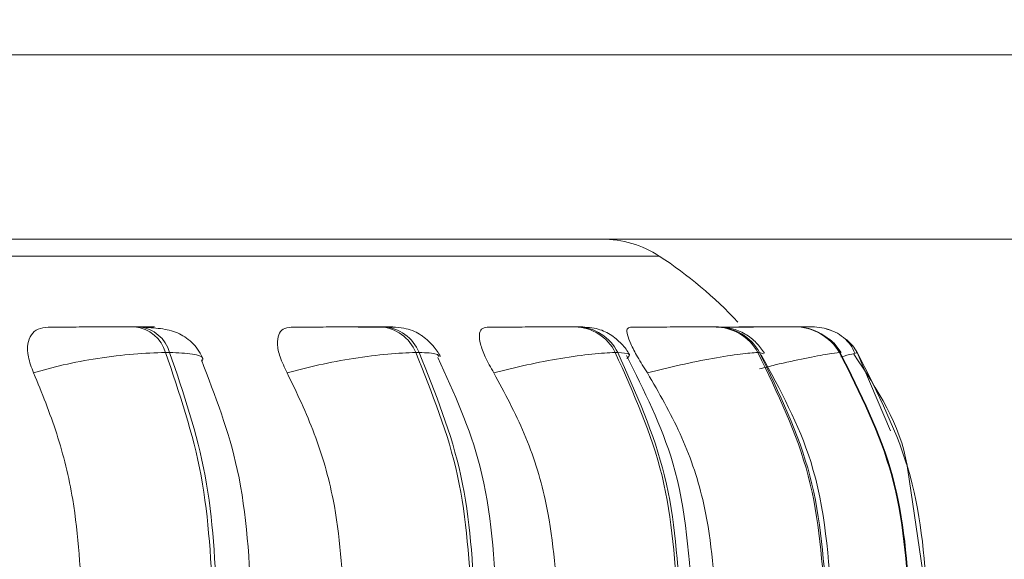
# Model space of a CAD drawing. Units: millimetres. Extents: x 898 to 1311, y 3 to 283.
# Drawn here: x 1070 to 1071, y 87 to 88 of the extents above; entities that cross this region are included whole.
import ezdxf

# ---------------------------------------------------------------- set-up
doc = ezdxf.new("R2010")
doc.units = ezdxf.units.MM
doc.header["$PDSIZE"] = -1
doc.layers.add('DIMENSIONS', color=7, linetype='Continuous')
doc.styles.get("Standard").update_dxf_attribs({"font": 'arial.ttf'})
doc.dimstyles.new('ISO-25 - ab', dxfattribs={"dimtxt": 3, "dimasz": 2.5, "dimexe": 1.25, "dimexo": 0.625, "dimtad": 1, "dimdec": 0, "dimlfac": 20, "dimrnd": 5, "dimzin": 1, "dimtxsty": 'Standard', "dimcen": 2.5, "dimadec": 0, "dimazin": 0, "dimtfac": 1, "dimtdec": 0, "dimtmove": 0, "dimatfit": 3, "dimfxl": 1, "dimlwd": 15, "dimlwe": 15, "dimarcsym": 0})

# ---------------------------------------------------------------- blocks, each defined once
blk = doc.blocks.new('*D32')
at = {"layer": 'Defpoints', "color": 0, "lineweight": 15, "transparency": 16777216}
for p in [(1122.67086, 89.1666), (1009.07086, 88.77505), (1122.67086, 72.39532)]:
    blk.add_point(p, dxfattribs=at)
at = {"layer": 'DIMENSIONS', "color": 0, "lineweight": 15, "transparency": 16777216}
for p, q in [((1122.67086, 88.5416), (1122.67086, 71.14532)), ((1009.07086, 88.15005), (1009.07086, 71.14532)), ((1011.57086, 72.39532), (1120.17086, 72.39532))]:
    blk.add_line(p, q, dxfattribs=at)
for points in [[(1011.57086, 72.81199), (1011.57086, 71.97865), (1009.07086, 72.39532)], [(1120.17086, 72.81199), (1120.17086, 71.97865), (1122.67086, 72.39532)]]:
    blk.add_solid(points, dxfattribs=at)
at = {"layer": 'DIMENSIONS', "color": 0, "lineweight": 15, "transparency": 16777216, "insert": (1065.87086, 74.9429), "char_height": 3, "attachment_point": 5}
blk.add_mtext('2270 [89,4"]', dxfattribs=at)

msp = doc.modelspace()

# ---------------------------------------------------------------- linework, layer by layer
at = {"color": 7, "linetype": 'Continuous', "lineweight": 15}
for p, q in [((1068.50881, 87.83372), (1120.03381, 87.83372)), ((1068.50881, 87.65872), (1120.03381, 87.65872)), ((1069.69276, 87.57536), (1069.69665, 87.57536)), ((1069.92537, 87.57536), (1069.92859, 87.57536)), ((1070.11081, 87.57536), (1070.11325, 87.57536)), ((1070.24342, 87.57536), (1070.24502, 87.57536)), ((1070.29147, 87.57536), (1070.2926, 87.57536)), ((1070.29166, 87.57536), (1070.29278, 87.57536)), ((1070.31919, 87.57536), (1070.3199, 87.57536)), ((1070.33541, 87.57536), (1070.33562, 87.57536)), ((1069.72163, 87.55101), (1069.72553, 87.55101)), ((1069.95933, 87.55101), (1069.96254, 87.55101)), ((1070.1488, 87.55101), (1070.15125, 87.55101)), ((1070.28431, 87.55101), (1070.28591, 87.55101)), ((1070.36172, 87.55101), (1070.36243, 87.55101)), ((1070.42665, 87.43923), (1070.44603, 87.30727))]:
    msp.add_line(p, q, dxfattribs=at)
at = {"color": 8, "linetype": 'Continuous', "lineweight": 15}
for p, q in [((1070.19066, 87.64254), (1066.55435, 87.64254)), ((1070.31971, 87.57535), (1070.31971, 87.57536)), ((1070.28953, 87.54981), (1070.28591, 87.55101)), ((1070.36188, 87.55056), (1070.36243, 87.55101)), ((1070.41024, 87.4767), (1070.37849, 87.55101))]:
    msp.add_line(p, q, dxfattribs=at)
at = {"color": 7, "linetype": 'Continuous', "lineweight": 15}
for centre, radius, start, end in [((1070.13613, 87.55872), 0.1, 56.94871, 90), ((1069.97251, 87.30727), 0.4, 42.95748, 56.94871), ((1069.68912, 87.54172), 0.03382, 15.95168, 84.04574), ((1069.69301, 87.54172), 0.03382, 15.9517, 84.04574), ((1069.92326, 87.53654), 0.03886, 21.86126, 87.10418), ((1069.92648, 87.53654), 0.03886, 21.86128, 87.10418), ((1070.10971, 87.53182), 0.04355, 26.15275, 88.78613), ((1070.11216, 87.53182), 0.04355, 26.15277, 88.78613), ((1070.24299, 87.52812), 0.04723, 28.98874, 89.69463), ((1070.24459, 87.52812), 0.04723, 28.98876, 89.69463), ((1070.31911, 87.52589), 0.04946, 30.52148, 90.12599), ((1070.31982, 87.52589), 0.04946, 30.5215, 90.12599), ((1070.33582, 87.52543), 0.04992, 68.65591, 90.21931), ((1070.33578, 87.52538), 0.04999, 30.85225, 49.2582)]:
    msp.add_arc(centre, radius, start, end, dxfattribs=at)
for points, knots in [([(1069.61009, 87.5751), (1069.60672, 87.5747), (1069.59999, 87.57391), (1069.59356, 87.56808), (1069.59022, 87.55919), (1069.59054, 87.54674), (1069.59438, 87.53679), (1069.59638, 87.5316)], [0, 0, 0, 0, 0.1777603, 0.3548217, 0.5463285, 0.7635337, 1, 1, 1, 1]), ([(1069.61009, 87.5751), (1069.61529, 87.57513), (1069.62568, 87.57519), (1069.64421, 87.57526), (1069.6599, 87.57531), (1069.67184, 87.57533), (1069.68325, 87.57535), (1069.68952, 87.57536), (1069.69263, 87.57536)], [0, 0, 0, 0, 0.2499483, 0.4992767, 0.6269368, 0.7499011, 0.8760666, 1, 1, 1, 1]), ([(1069.70079, 87.57498), (1069.70709, 87.57462), (1069.71929, 87.57394), (1069.73457, 87.56981), (1069.74612, 87.56188), (1069.75354, 87.55268), (1069.75614, 87.54727), (1069.75742, 87.54462)], [0, 0, 0, 0, 0.275342, 0.533541, 0.775026, 0.889651, 1, 1, 1, 1]), ([(1069.84097, 87.5751), (1069.83823, 87.5747), (1069.83277, 87.57391), (1069.82855, 87.56808), (1069.82742, 87.55919), (1069.8299, 87.54674), (1069.83469, 87.53679), (1069.83719, 87.5316)], [0, 0, 0, 0, 0.1777603, 0.3548217, 0.5463285, 0.7635337, 1, 1, 1, 1]), ([(1069.84097, 87.5751), (1069.84714, 87.57513), (1069.85945, 87.57519), (1069.87921, 87.57526), (1069.89508, 87.57531), (1069.90666, 87.57533), (1069.91725, 87.57535), (1069.92258, 87.57536), (1069.92522, 87.57536)], [0, 0, 0, 0, 0.2499483, 0.4992767, 0.6269368, 0.7499011, 0.8760666, 1, 1, 1, 1]), ([(1069.90477, 87.5751), (1069.91119, 87.57513), (1069.92401, 87.57519), (1069.93413, 87.57526), (1069.93781, 87.57531), (1069.93772, 87.57533), (1069.93497, 87.57535), (1069.93061, 87.57536), (1069.92844, 87.57536)], [0, 0, 0, 0, 0.249946, 0.499272, 0.626637, 0.749893, 0.875921, 1, 1, 1, 1]), ([(1069.92859, 87.57536), (1069.93262, 87.57528), (1069.9408, 87.57512), (1069.95006, 87.57383), (1069.95741, 87.57161), (1069.96317, 87.56844), (1069.96748, 87.56523), (1069.97037, 87.56277), (1069.97308, 87.56019), (1069.97644, 87.55662), (1069.98006, 87.55213), (1069.98187, 87.5488), (1069.98281, 87.54709)], [0, 0, 0, 0, 0.1685874, 0.3422839, 0.499591, 0.6233255, 0.6743615, 0.720836, 0.7651118, 0.8092588, 0.9015582, 1, 1, 1, 1]), ([(1070.02723, 87.5751), (1070.02521, 87.5747), (1070.02118, 87.57391), (1070.01929, 87.56808), (1070.02042, 87.55919), (1070.02498, 87.54674), (1070.03058, 87.53679), (1070.03349, 87.5316)], [0, 0, 0, 0, 0.17776, 0.354822, 0.546328, 0.763534, 1, 1, 1, 1]), ([(1070.02723, 87.5751), (1070.03417, 87.57513), (1070.04805, 87.57519), (1070.06842, 87.57526), (1070.084, 87.57531), (1070.09486, 87.57533), (1070.10432, 87.57535), (1070.10854, 87.57536), (1070.11064, 87.57536)], [0, 0, 0, 0, 0.249948, 0.499277, 0.626937, 0.749901, 0.876067, 1, 1, 1, 1]), ([(1070.11325, 87.57536), (1070.11934, 87.57508), (1070.1283, 87.57468), (1070.13728, 87.57178), (1070.14367, 87.56852), (1070.1497, 87.56415), (1070.15499, 87.55919), (1070.15928, 87.55412), (1070.16128, 87.55072), (1070.1623, 87.54899)], [0, 0, 0, 0, 0.315346, 0.464368, 0.588416, 0.693878, 0.793155, 0.894902, 1, 1, 1, 1]), ([(1070.16321, 87.5751), (1070.16197, 87.5747), (1070.15949, 87.57391), (1070.15999, 87.56808), (1070.16334, 87.55919), (1070.16984, 87.54674), (1070.17608, 87.53679), (1070.17933, 87.5316)], [0, 0, 0, 0, 0.1777603, 0.3548217, 0.5463285, 0.7635337, 1, 1, 1, 1]), ([(1070.16321, 87.5751), (1070.17072, 87.57513), (1070.18573, 87.57519), (1070.20611, 87.57526), (1070.22092, 87.57531), (1070.23073, 87.57533), (1070.23877, 87.57535), (1070.24176, 87.57536), (1070.24324, 87.57536)], [0, 0, 0, 0, 0.249948, 0.499277, 0.626937, 0.749901, 0.876067, 1, 1, 1, 1]), ([(1070.24478, 87.5751), (1070.25263, 87.57513), (1070.26832, 87.57519), (1070.28809, 87.57526), (1070.30167, 87.57531), (1070.31014, 87.57533), (1070.31651, 87.57535), (1070.31818, 87.57536), (1070.319, 87.57536)], [0, 0, 0, 0, 0.249948, 0.499277, 0.626937, 0.749901, 0.876067, 1, 1, 1, 1]), ([(1070.24502, 87.57536), (1070.24994, 87.57508), (1070.25941, 87.57453), (1070.2698, 87.57033), (1070.27781, 87.56488), (1070.28464, 87.55886), (1070.28812, 87.55369), (1070.29044, 87.55023)], [0, 0, 0, 0, 0.284195, 0.54681, 0.662718, 0.775169, 1, 1, 1, 1]), ([(1070.26624, 87.57529), (1070.26807, 87.57529), (1070.27343, 87.57531), (1070.28084, 87.57533), (1070.28807, 87.57535), (1070.29035, 87.57536), (1070.29147, 87.57536)], [0, 0, 0, 0, 0.145712, 0.427732, 0.716096, 1, 1, 1, 1]), ([(1070.31832, 87.5753), (1070.31915, 87.5753), (1070.32314, 87.57531), (1070.32855, 87.57533), (1070.33405, 87.57535), (1070.33496, 87.57536), (1070.33541, 87.57536)], [0, 0, 0, 0, 0.07976, 0.383552, 0.694178, 1, 1, 1, 1]), ([(1070.3483, 87.57377), (1070.35147, 87.57276), (1070.35795, 87.5707), (1070.36602, 87.56532), (1070.37262, 87.55853), (1070.37517, 87.55304), (1070.37646, 87.55028)], [0, 0, 0, 0, 0.239622, 0.488103, 0.742597, 1, 1, 1, 1]), ([(1070.34926, 87.56559), (1070.35144, 87.56409), (1070.35716, 87.56016), (1070.36094, 87.55442), (1070.36329, 87.55087)], [0, 0, 0, 0, 0.3806411, 1, 1, 1, 1]), ([(1069.59638, 87.5316), (1069.60552, 87.53424), (1069.62415, 87.53963), (1069.65761, 87.54578), (1069.69261, 87.55015), (1069.71188, 87.55073), (1069.72163, 87.55101)], [0, 0, 0, 0, 0.236569, 0.482311, 0.737989, 1, 1, 1, 1]), ([(1069.83719, 87.5316), (1069.8471, 87.53424), (1069.8673, 87.53963), (1069.901, 87.54578), (1069.93442, 87.55015), (1069.95096, 87.55073), (1069.95933, 87.55101)], [0, 0, 0, 0, 0.236569, 0.482311, 0.737989, 1, 1, 1, 1]), ([(1069.98044, 87.54636), (1069.99565, 87.5127), (1070.02922, 87.43844), (1070.03402, 87.35364), (1070.03664, 87.30727)], [0, 0, 0, 0, 0.453208, 1, 1, 1, 1]), ([(1070.03349, 87.5316), (1070.04387, 87.53424), (1070.06503, 87.53963), (1070.09794, 87.54578), (1070.12877, 87.55015), (1070.14207, 87.55073), (1070.1488, 87.55101)], [0, 0, 0, 0, 0.236569, 0.482311, 0.737989, 1, 1, 1, 1]), ([(1070.15941, 87.54803), (1070.17624, 87.51471), (1070.21394, 87.44009), (1070.2193, 87.35459), (1070.22227, 87.30727)], [0, 0, 0, 0, 0.446512, 1, 1, 1, 1]), ([(1070.17933, 87.5316), (1070.18987, 87.53424), (1070.21134, 87.53963), (1070.24246, 87.54578), (1070.26976, 87.55015), (1070.27942, 87.55073), (1070.28431, 87.55101)], [0, 0, 0, 0, 0.236569, 0.482311, 0.737989, 1, 1, 1, 1]), ([(1070.28745, 87.54882), (1070.30539, 87.51572), (1070.34586, 87.44103), (1070.35156, 87.35511), (1070.35474, 87.30727)], [0, 0, 0, 0, 0.443145, 1, 1, 1, 1]), ([(1070.37534, 87.54952), (1070.3976, 87.51596), (1070.42076, 87.48105), (1070.42643, 87.44079), (1070.42665, 87.43923)], [0, 0, 0, 0, 0.961283, 1, 1, 1, 1]), ([(1069.75569, 87.54398), (1069.76878, 87.51001), (1069.79717, 87.43633), (1069.80127, 87.35246), (1069.80348, 87.30727)], [0, 0, 0, 0, 0.461111, 1, 1, 1, 1]), ([(1069.59638, 87.5316), (1069.60411, 87.51266), (1069.61959, 87.47479), (1069.63802, 87.39956), (1069.64095, 87.34233), (1069.64275, 87.30727)], [0, 0, 0, 0, 0.279282, 0.558467, 1, 1, 1, 1]), ([(1069.83719, 87.5316), (1069.84629, 87.51266), (1069.86448, 87.47479), (1069.88614, 87.39956), (1069.8896, 87.34233), (1069.89171, 87.30727)], [0, 0, 0, 0, 0.2792819, 0.5584668, 1, 1, 1, 1]), ([(1070.03349, 87.5316), (1070.04368, 87.51266), (1070.06404, 87.47479), (1070.08828, 87.39956), (1070.09214, 87.34233), (1070.09451, 87.30727)], [0, 0, 0, 0, 0.279282, 0.558467, 1, 1, 1, 1]), ([(1070.17933, 87.5316), (1070.19029, 87.51266), (1070.2122, 87.47479), (1070.23828, 87.39956), (1070.24244, 87.34233), (1070.24498, 87.30727)], [0, 0, 0, 0, 0.279282, 0.558467, 1, 1, 1, 1])]:
    msp.add_open_spline(points, degree=3, knots=knots, dxfattribs=at)
at = {"color": 8, "linetype": 'Continuous', "lineweight": 15}
for points, knots in [([(1069.70159, 87.57518), (1069.70186, 87.57518), (1069.70721, 87.57521), (1069.71045, 87.57526), (1069.71161, 87.57531), (1069.7094, 87.57533), (1069.70468, 87.57535), (1069.69923, 87.57536), (1069.69652, 87.57536)], [0, 0, 0, 0, 0.0172136, 0.3439021, 0.5107874, 0.6722879, 0.8374207, 1, 1, 1, 1]), ([(1070.11363, 87.57529), (1070.11451, 87.57529), (1070.11703, 87.57531), (1070.11839, 87.57533), (1070.11781, 87.57535), (1070.11465, 87.57536), (1070.11308, 87.57536)], [0, 0, 0, 0, 0.149921, 0.430552, 0.717495, 1, 1, 1, 1]), ([(1070.26645, 87.57522), (1070.27081, 87.57523), (1070.27869, 87.57527), (1070.28661, 87.57531), (1070.29172, 87.57533), (1070.29422, 87.57535), (1070.29314, 87.57536), (1070.2926, 87.57536)], [0, 0, 0, 0, 0.240719, 0.434299, 0.620758, 0.812071, 1, 1, 1, 1]), ([(1070.31903, 87.57529), (1070.32059, 87.57529), (1070.32514, 87.57531), (1070.33061, 87.57533), (1070.3352, 87.57535), (1070.33548, 87.57536), (1070.33562, 87.57536)], [0, 0, 0, 0, 0.1461, 0.427552, 0.71633, 1, 1, 1, 1]), ([(1069.75622, 87.54237), (1069.75671, 87.54342), (1069.75826, 87.54671), (1069.74898, 87.55009), (1069.73341, 87.5507), (1069.72553, 87.55101)], [0, 0, 0, 0, 0.188073, 0.58907, 1, 1, 1, 1]), ([(1069.98148, 87.54678), (1069.98113, 87.54781), (1069.98022, 87.55045), (1069.96922, 87.5508), (1069.96254, 87.55101)], [0, 0, 0, 0, 0.393461, 1, 1, 1, 1]), ([(1070.1597, 87.54539), (1070.16141, 87.54699), (1070.16488, 87.55024), (1070.15583, 87.55075), (1070.15125, 87.55101)], [0, 0, 0, 0, 0.493883, 1, 1, 1, 1]), ([(1070.2857, 87.53544), (1070.29078, 87.53673), (1070.30657, 87.54073), (1070.3301, 87.54575), (1070.35312, 87.55016), (1070.35883, 87.55073), (1070.36172, 87.55101)], [0, 0, 0, 0, 0.132726, 0.411894, 0.70235, 1, 1, 1, 1]), ([(1070.36316, 87.54696), (1070.36708, 87.54792), (1070.37747, 87.55048), (1070.37823, 87.55081), (1070.3787, 87.55101)], [0, 0, 0, 0, 0.377547, 1, 1, 1, 1])]:
    msp.add_open_spline(points, degree=3, knots=knots, dxfattribs=at)
at = {"color": 7, "linetype": 'Continuous', "lineweight": 15}
for points in [[(1069.72163, 87.55101), (1069.73475, 87.51267), (1069.76098, 87.43598), (1069.76498, 87.35017), (1069.76698, 87.30727)], [(1069.77077, 87.30727), (1069.76879, 87.35017), (1069.76482, 87.43598), (1069.73863, 87.51267), (1069.72553, 87.55101)], [(1069.95933, 87.55101), (1069.97474, 87.51267), (1070.00558, 87.43598), (1070.01027, 87.35017), (1070.01262, 87.30727)], [(1070.01576, 87.30727), (1070.01342, 87.35017), (1070.00875, 87.43598), (1069.97795, 87.51267), (1069.96254, 87.55101)], [(1070.1488, 87.55101), (1070.16605, 87.51267), (1070.20055, 87.43598), (1070.2058, 87.35017), (1070.20842, 87.30727)], [(1070.21081, 87.30727), (1070.20819, 87.35017), (1070.20296, 87.43598), (1070.16849, 87.51267), (1070.15125, 87.55101)], [(1070.28431, 87.55101), (1070.30286, 87.51267), (1070.33998, 87.43598), (1070.34562, 87.35017), (1070.34845, 87.30727)], [(1070.35001, 87.30727), (1070.34719, 87.35017), (1070.34156, 87.43598), (1070.30446, 87.51267), (1070.28591, 87.55101)], [(1070.36172, 87.55101), (1070.38102, 87.51267), (1070.41963, 87.43598), (1070.4255, 87.35017), (1070.42843, 87.30727)], [(1070.42912, 87.30727), (1070.42619, 87.35017), (1070.42033, 87.43598), (1070.38173, 87.51267), (1070.36243, 87.55101)], [(1070.3787, 87.55101), (1070.39816, 87.51267), (1070.43708, 87.43598), (1070.44299, 87.35017), (1070.44595, 87.30727)]]:
    msp.add_open_spline(points, degree=3, dxfattribs=at)

# ---------------------------------------------------------------- dimensions: what is measured, and where the dimension line sits
at = {"layer": 'DIMENSIONS', "lineweight": 15}
dim = msp.add_linear_dim(base=(1122.67086, 72.39532), p1=(1009.07086, 88.77505), p2=(1122.67086, 89.1666), dimstyle='ISO-25 - ab', dxfattribs=at)
dim.commit()
dim.dimension.update_dxf_attribs({"geometry": '*D32', "text_midpoint": (1065.87086, 74.9429)})

doc.saveas('drawing.dxf')
